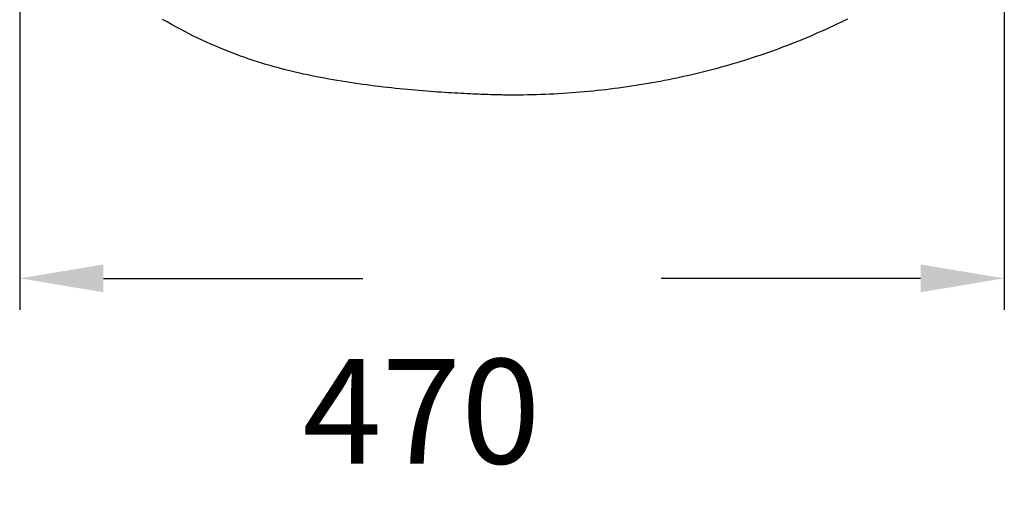
# Model space of a CAD drawing. Extents: x -1406 to 2140, y -1935 to 333.
# Drawn here: x -903 to -433, y -1935 to -1708 of the extents above; entities that cross this region are included whole.
import ezdxf

# ---------------------------------------------------------------- set-up
doc = ezdxf.new("R2010")
doc.units = 0
doc.header["$LTSCALE"] = 2
doc.layers.get('DEFPOINTS').update_dxf_attribs({"linetype": 'CONTINUOUS'})
doc.layers.add('KERA0', color=5, linetype='CONTINUOUS')
doc.layers.add('KERA4', color=1, linetype='CONTINUOUS')
doc.styles.get("Standard").update_dxf_attribs({"font": 'txt', "height": 50})
doc.dimstyles.get("Standard").update_dxf_attribs({"dimtxt": 0.18, "dimasz": 0.18, "dimexe": 0.18, "dimexo": 0.0625, "dimgap": 0.09, "dimtad": 0, "dimtih": 1, "dimtoh": 1, "dimzin": 0, "dimcen": 0.09, "dimazin": 3, "dimtfac": 1, "dimtofl": 0, "dimtmove": 0, "dimatfit": 3})

# ---------------------------------------------------------------- blocks, each defined once
blk = doc.blocks.new('*D51')
at = {"layer": 'DEFPOINTS', "color": 0}
for p in [(-903.16, -1523.64), (-433.17, -1525.65), (-903.16, -1831.18)]:
    blk.add_point(p, dxfattribs=at)
at = {"layer": 'KERA4', "color": 0}
for p, q in [((-903.16, -1543.64), (-903.16, -1846.18)), ((-433.17, -1545.65), (-433.17, -1846.18)), ((-863.16, -1831.18), (-739.32, -1831.18)), ((-473.17, -1831.18), (-597.01, -1831.18))]:
    blk.add_line(p, q, dxfattribs=at)
for points in [[(-863.16, -1824.51), (-863.16, -1837.85), (-903.16, -1831.18)], [(-473.17, -1824.51), (-473.17, -1837.85), (-433.17, -1831.18)]]:
    blk.add_solid(points, dxfattribs=at)
blk.add_text('470', height=50, dxfattribs=at).set_placement((-768.16, -1919.68))

msp = doc.modelspace()

# ---------------------------------------------------------------- linework, layer by layer
at = {"layer": 'KERA0'}
msp.add_polyline3d([(-508.07, -1707.33, 0), (-509.72, -1708.15, 0), (-511.38, -1708.96, 0), (-513.05, -1709.76, 0), (-514.73, -1710.56, 0), (-516.41, -1711.34, 0), (-518.1, -1712.12, 0), (-519.8, -1712.89, 0), (-521.51, -1713.65, 0), (-523.22, -1714.41, 0), (-524.95, -1715.15, 0), (-526.67, -1715.89, 0), (-528.41, -1716.61, 0), (-530.15, -1717.33, 0), (-531.9, -1718.04, 0), (-533.66, -1718.74, 0), (-535.43, -1719.44, 0), (-537.2, -1720.12, 0), (-538.98, -1720.79, 0), (-540.76, -1721.46, 0), (-542.56, -1722.11, 0), (-544.36, -1722.76, 0), (-546.16, -1723.4, 0), (-547.97, -1724.03, 0), (-549.79, -1724.65, 0), (-551.62, -1725.26, 0), (-553.45, -1725.86, 0), (-555.29, -1726.45, 0), (-557.14, -1727.04, 0), (-558.99, -1727.61, 0), (-560.85, -1728.17, 0), (-562.71, -1728.73, 0), (-564.59, -1729.27, 0), (-566.46, -1729.81, 0), (-568.35, -1730.34, 0), (-570.24, -1730.85, 0), (-572.13, -1731.36, 0), (-574.03, -1731.86, 0), (-575.94, -1732.34, 0), (-577.85, -1732.82, 0), (-579.77, -1733.29, 0), (-581.7, -1733.75, 0), (-583.63, -1734.2, 0), (-585.57, -1734.64, 0), (-587.51, -1735.07, 0), (-589.46, -1735.48, 0), (-591.41, -1735.89, 0), (-593.37, -1736.29, 0), (-595.33, -1736.68, 0), (-597.3, -1737.06, 0), (-599.28, -1737.43, 0), (-601.26, -1737.79, 0), (-603.24, -1738.13, 0), (-605.23, -1738.47, 0), (-607.23, -1738.8, 0), (-609.23, -1739.12, 0), (-611.24, -1739.42, 0), (-613.25, -1739.72, 0), (-615.26, -1740.01, 0), (-617.28, -1740.28, 0), (-619.31, -1740.55, 0), (-621.34, -1740.8, 0), (-623.37, -1741.04, 0), (-625.41, -1741.28, 0), (-627.46, -1741.5, 0), (-629.5, -1741.71, 0), (-631.56, -1741.91, 0), (-633.62, -1742.1, 0), (-635.68, -1742.28, 0), (-637.74, -1742.45, 0), (-639.81, -1742.6, 0), (-641.89, -1742.75, 0), (-643.97, -1742.89, 0), (-646.05, -1743.01, 0), (-648.14, -1743.12, 0), (-650.23, -1743.22, 0), (-652.33, -1743.32, 0), (-654.42, -1743.4, 0), (-656.53, -1743.46, 0), (-658.63, -1743.52, 0), (-660.75, -1743.57, 0), (-662.86, -1743.6, 0), (-664.98, -1743.62, 0), (-667.1, -1743.63, 0), (-668.17, -1743.64, 0), (-668.24, -1743.64, 0), (-668.37, -1743.64, 0), (-668.56, -1743.64, 0), (-668.82, -1743.63, 0), (-669.14, -1743.63, 0), (-669.52, -1743.63, 0), (-669.96, -1743.62, 0), (-670.46, -1743.62, 0), (-671.01, -1743.61, 0), (-671.62, -1743.6, 0), (-672.29, -1743.59, 0), (-673.01, -1743.58, 0), (-673.78, -1743.56, 0), (-674.61, -1743.55, 0), (-675.49, -1743.53, 0), (-676.41, -1743.5, 0), (-677.39, -1743.48, 0), (-678.41, -1743.45, 0), (-679.48, -1743.41, 0), (-680.59, -1743.38, 0), (-681.75, -1743.34, 0), (-682.95, -1743.3, 0), (-684.19, -1743.25, 0), (-685.47, -1743.2, 0), (-686.79, -1743.14, 0), (-688.16, -1743.08, 0), (-689.55, -1743.02, 0), (-690.99, -1742.94, 0), (-692.46, -1742.87, 0), (-693.97, -1742.79, 0), (-695.5, -1742.7, 0), (-697.07, -1742.61, 0), (-698.67, -1742.51, 0), (-700.3, -1742.41, 0), (-701.96, -1742.3, 0), (-703.65, -1742.18, 0), (-705.36, -1742.06, 0), (-707.1, -1741.93, 0), (-708.87, -1741.8, 0), (-710.65, -1741.65, 0), (-712.46, -1741.5, 0), (-714.29, -1741.34, 0), (-716.14, -1741.18, 0), (-718.01, -1741, 0), (-719.89, -1740.82, 0), (-721.79, -1740.63, 0), (-723.71, -1740.44, 0), (-725.64, -1740.23, 0), (-727.59, -1740.01, 0), (-729.55, -1739.79, 0), (-731.52, -1739.56, 0), (-733.5, -1739.31, 0), (-735.49, -1739.06, 0), (-737.48, -1738.8, 0), (-739.48, -1738.53, 0), (-741.49, -1738.25, 0), (-743.5, -1737.96, 0), (-745.52, -1737.66, 0), (-747.54, -1737.34, 0), (-749.56, -1737.02, 0), (-751.58, -1736.69, 0), (-753.6, -1736.34, 0), (-755.61, -1735.99, 0), (-757.62, -1735.62, 0), (-759.63, -1735.24, 0), (-761.64, -1734.85, 0), (-763.65, -1734.45, 0), (-765.65, -1734.03, 0), (-767.65, -1733.6, 0), (-769.65, -1733.15, 0), (-771.65, -1732.69, 0), (-773.64, -1732.21, 0), (-775.64, -1731.71, 0), (-777.64, -1731.2, 0), (-779.64, -1730.67, 0), (-781.63, -1730.12, 0), (-783.63, -1729.55, 0), (-785.63, -1728.97, 0), (-787.64, -1728.36, 0), (-789.64, -1727.73, 0), (-791.65, -1727.08, 0), (-793.66, -1726.41, 0), (-795.67, -1725.72, 0), (-797.69, -1725, 0), (-799.71, -1724.26, 0), (-801.73, -1723.49, 0), (-803.76, -1722.7, 0), (-805.79, -1721.89, 0), (-807.83, -1721.04, 0), (-809.87, -1720.18, 0), (-811.92, -1719.28, 0), (-813.98, -1718.36, 0), (-816.04, -1717.4, 0), (-818.11, -1716.42, 0), (-820.19, -1715.41, 0), (-822.28, -1714.37, 0), (-824.37, -1713.3, 0), (-826.47, -1712.2, 0), (-828.58, -1711.06, 0), (-830.7, -1709.89, 0), (-832.83, -1708.69, 0), (-834.97, -1707.45, 0)], dxfattribs=at)

# ---------------------------------------------------------------- dimensions: what is measured, and where the dimension line sits
at = {"layer": 'KERA4'}
dim = msp.add_linear_dim(base=(-903.16, -1831.18), p1=(-433.17, -1525.65), p2=(-903.16, -1523.64), angle=180, dimstyle='Standard', override={"dimtxt": 50, "dimasz": 40, "dimexe": 15, "dimexo": 20, "dimgap": 15, "dimdec": 0, "dimzin": 1, "dimcen": 4, "dimtdec": 0, "dimtix": 1, "dimatfit": 2}, dxfattribs=at)
dim.commit()
dim.dimension.update_dxf_attribs({"geometry": '*D51', "text_midpoint": (-668.17, -1831.18)})

doc.saveas('drawing.dxf')
